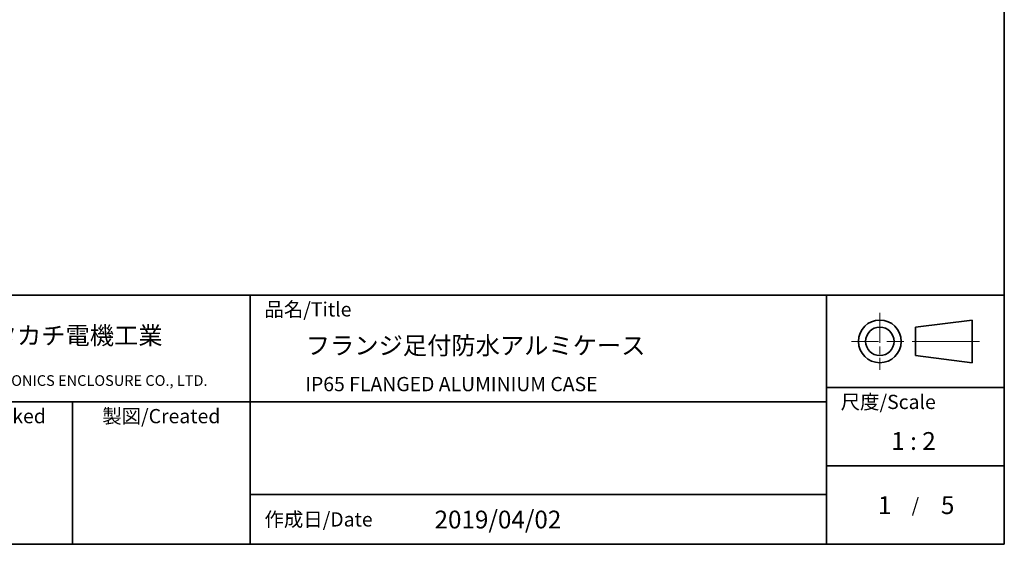
# Model space of a CAD drawing. Units: millimetres. Extents: x 29 to 4566, y 16 to 718.
# Drawn here: x 534 to 811, y 16 to 163 of the extents above; entities that cross this region are included whole.
import ezdxf
from ezdxf.enums import TextEntityAlignment as Align

# ---------------------------------------------------------------- set-up
doc = ezdxf.new("R2010")
doc.units = ezdxf.units.MM
doc.header["$LTSCALE"] = 2
doc.linetypes.add('CHAIN', pattern=[0.3543, 0.2362, -0.0295, 0.0591, -0.0295])
doc.layers.add('Border (ISO)', color=7, linetype='Continuous', lineweight=35)
doc.layers.add('Title (ISO)', color=7, linetype='Continuous', lineweight=35)
doc.styles.add('Note Text (TK)', font='txt')
doc.styles.add('文字スタイル67', font='arial.ttf')

# ---------------------------------------------------------------- blocks, each defined once
blk = doc.blocks.new('図面枠 tk図枠')
at = {"layer": 'Border (ISO)'}
for p in [(405.5, 289), (14.5, 8)]:
    blk.add_line(p, (405.5, 8), dxfattribs=at)
blk = doc.blocks.new('表題欄 tk表題欄')
at = {"layer": 'Title (ISO)'}
for p, q in [((74.71, 244.05), (255.71, 244.05)), ((149.71, 244.05), (149.71, 209.05)), ((230.71, 244.05), (230.71, 209.05)), ((255.71, 244.05), (255.71, 209.05)), ((243.21, 239.55), (251.21, 240.55)), ((243.21, 239.55), (243.21, 235.55)), ((251.21, 234.55), (251.21, 240.55)), ((243.21, 235.55), (251.21, 234.55)), ((230.71, 231.05), (255.71, 231.05)), ((74.71, 229.05), (230.71, 229.05)), ((124.71, 229.05), (124.71, 209.05)), ((230.71, 220.05), (255.71, 220.05)), ((149.71, 216.05), (230.71, 216.05)), ((255.71, 209.05), (74.71, 209.05))]:
    blk.add_line(p, q, dxfattribs=at)
at = {"layer": 'Title (ISO)', "color": 4, "linetype": 'CHAIN', "lineweight": 18, "ltscale": 8.88956}
blk.add_line((238.21, 241.55), (238.21, 233.55), dxfattribs=at)
at = {"layer": 'Title (ISO)', "color": 4, "linetype": 'CHAIN', "lineweight": 18, "ltscale": 20.001633}
blk.add_line((252.21, 237.55), (234.21, 237.55), dxfattribs=at)
at = {"layer": 'Title (ISO)'}
for radius in [3, 2]:
    blk.add_circle((238.21, 237.55), radius, dxfattribs=at)
at = {"layer": 'Title (ISO)', "color": 1, "char_height": 2, "line_spacing_factor": 1.5, "style": 'Note Text (TK)'}
for s, insert, attachment_point in [('\\fＭＳ Ｐゴシック|b0|i0;\\H2.0000;品名/Title', (151.71, 242.05), 4), ('\\fＭＳ Ｐゴシック|b0|i0;\\H2.0000;尺度/Scale', (232.71, 229.05), 4), ('\\fＭＳ Ｐゴシック|b0|i0;\\H2.0000;検図/Checked', (112.21, 227.05), 5), ('\\fＭＳ Ｐゴシック|b0|i0;\\H2.0000;製図/Created', (137.21, 227.05), 5), ('\\fＭＳ Ｐゴシック|b0|i0;\\H2.0000;作成日/Date', (151.71, 212.55), 4)]:
    blk.add_mtext(s, dxfattribs=dict(at, insert=insert, attachment_point=attachment_point))
at = {"layer": 'Title (ISO)', "color": 7, "line_spacing_factor": 1.5, "style": 'Note Text (TK)'}
for s, insert, char_height, attachment_point in [('株式会社タカチ電機工業', (99.87, 238.05), 2.5, 4), ('\\fArial|b0|i0;\\H1.4986;TAKACHI ELECTRONICS ENCLOSURE CO., LTD.', (99.87, 232.05), 1.4986, 4), ('\\fＭＳ Ｐゴシック|b0|i0;\\H2.0000;/', (243.21, 214.55), 2, 5)]:
    blk.add_mtext(s, dxfattribs=dict(at, insert=insert, char_height=char_height, attachment_point=attachment_point))
at = {"layer": 'Title (ISO)', "color": 7}
for tag, p, height, style in [('<品名>_001', (157.52, 235.72), 2.5, 'Note Text (TK)'), ('<Title>_001', (157.45, 230.55), 2, '文字スタイル67'), ('<尺度>_001', (239.81, 222.31), 2.5, 'Note Text (TK)'), ('<ページ_No.>_001', (237.95, 213.3), 2.5, 'Note Text (TK)'), ('<総ページ数>_001', (246.8, 213.3), 2.5, 'Note Text (TK)'), ('作成日_001', (175.62, 211.28), 2.5, 'Note Text (TK)')]:
    blk.add_attdef(tag, p, '', height=height, dxfattribs=dict(at, style=style))
at = {"layer": 'Title (ISO)', "color": 7, "style": 'Note Text (TK)'}
blk.add_attdef('<承認>', text='', height=2.5, dxfattribs=at).set_placement((87.21, 217.05), align=Align.MIDDLE_CENTER)

msp = doc.modelspace()

# ---------------------------------------------------------------- block references
at = {"xscale": 2, "yscale": 2, "zscale": 2}
msp.add_blockref('図面枠 tk図枠', (0, 0), dxfattribs=at)
msp.add_blockref('表題欄 tk表題欄', (299.5824, -402.1055), dxfattribs=at).add_auto_attribs({'<品名>_001': 'フランジ足付防水アルミケース', '<尺度>_001': '1 : 2', '作成日_001': '2019/04/02', '<Title>_001': 'IP65 FLANGED ALUMINIUM CASE', '<ページ_No.>_001': '1', '<総ページ数>_001': '5'})

doc.saveas('drawing.dxf')
